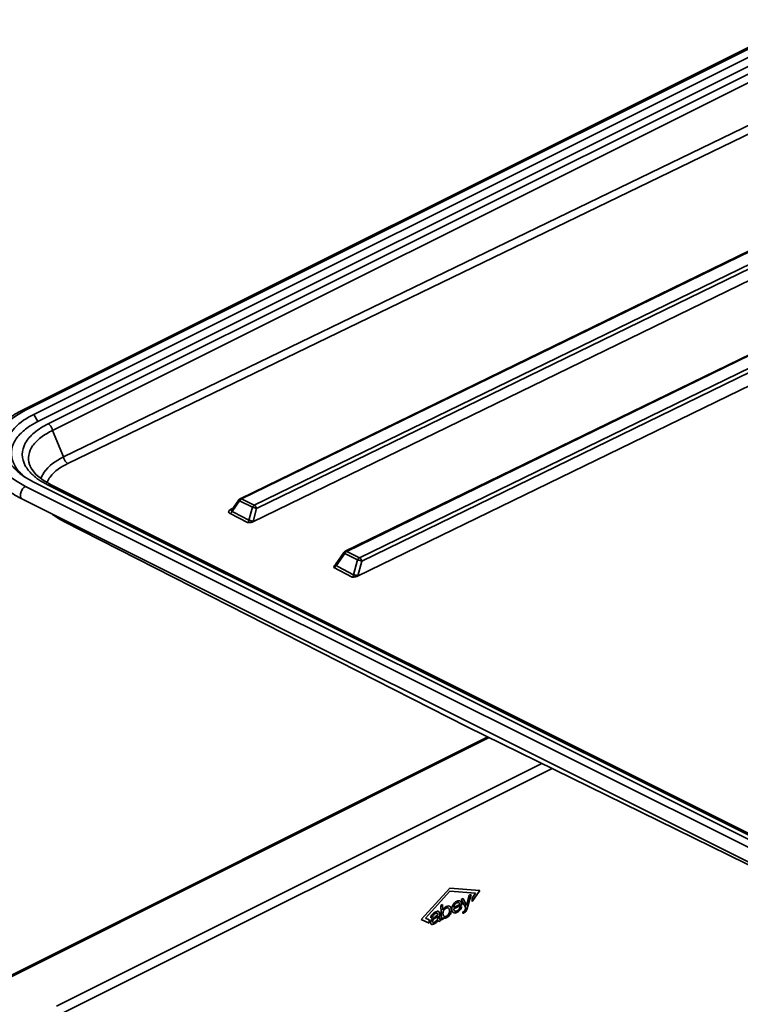
# Model space of a CAD drawing. Units: inches. Extents: x 7827 to 10559, y 2713 to 4633.
# Drawn here: x 8063 to 8251, y 4121 to 4379 of the extents above; entities that cross this region are included whole.
import ezdxf

# ---------------------------------------------------------------- set-up
doc = ezdxf.new("R2010")
doc.units = ezdxf.units.IN
doc.layers.get('0').update_dxf_attribs({"lineweight": 35})

msp = doc.modelspace()

# ---------------------------------------------------------------- linework, layer by layer
for p, q in [((8267.925, 4378.527), (8063.871, 4276.5)), ((8064.721, 4276.446), (8268.775, 4378.473)), ((8066.86, 4275.376), (8270.914, 4377.404)), ((8067.929, 4273.532), (8271.983, 4375.559)), ((8070.586, 4272.897), (8273.253, 4374.231)), ((8071.773, 4271.171), (8274.437, 4372.503)), ((8074.59, 4264.248), (8274.439, 4361.079)), ((8075.751, 4262.52), (8275.598, 4359.352)), ((8298.472, 4339.923), (8120.72, 4253.332)), ((8298.857, 4339.897), (8121.104, 4253.307)), ((8124.448, 4251.635), (8302.2, 4338.226)), ((8125.032, 4250.786), (8302.785, 4337.377)), ((8124.086, 4247.294), (8304.818, 4335.302)), ((8325.965, 4326.176), (8148.212, 4239.586)), ((8326.349, 4326.151), (8148.597, 4239.56)), ((8151.94, 4237.889), (8329.693, 4324.479)), ((8152.525, 4237.04), (8330.277, 4323.631)), ((8151.45, 4233.074), (8332.599, 4321.261)), ((8063.871, 4276.5), (8063.871, 4276.5)), ((8067.929, 4273.532), (8066.86, 4275.376)), ((8074.59, 4264.248), (8071.773, 4271.171)), ((8065.89, 4261.851), (8065.886, 4261.86)), ((8066.86, 4257.629), (8064.111, 4259.257)), ((8280.994, 4148.423), (8064.721, 4256.56)), ((8283.132, 4149.492), (8066.86, 4257.629)), ((8284.25, 4150.06), (8070.586, 4256.892)), ((8285.023, 4150.109), (8071.359, 4256.941)), ((8063.871, 4253.213), (8280.144, 4145.077)), ((8120.389, 4253.05), (8118.576, 4250.451)), ((8120.608, 4252.756), (8118.662, 4249.969)), ((8120.608, 4252.756), (8123.951, 4251.085)), ((8121.104, 4253.307), (8124.448, 4251.635)), ((8118.159, 4249.422), (8122.681, 4247.072)), ((8118.681, 4250.742), (8118.376, 4250.594)), ((8118.662, 4249.969), (8119.041, 4249.772)), ((8119.041, 4249.772), (8123.035, 4247.696)), ((8123.951, 4251.085), (8123.035, 4247.696)), ((8125.032, 4250.786), (8124.117, 4247.398)), ((8074.717, 4247.376), (8074.506, 4247.896)), ((8180.07, 4193.68), (8074.717, 4247.376)), ((8147.882, 4239.303), (8145.659, 4236.119)), ((8148.1, 4239.01), (8145.877, 4235.826)), ((8148.1, 4239.01), (8151.443, 4237.339)), ((8148.597, 4239.56), (8151.94, 4237.889)), ((8145.659, 4236.119), (8145.428, 4235.829)), ((8151.443, 4237.339), (8150.399, 4233.476)), ((8152.525, 4237.04), (8151.481, 4233.177)), ((8145.251, 4235.343), (8150.045, 4232.851)), ((8145.877, 4235.826), (8145.996, 4235.764)), ((8145.996, 4235.764), (8146.279, 4235.617)), ((8146.279, 4235.617), (8150.399, 4233.476)), ((8180.071, 4193.68), (8279.962, 4144.706)), ((8046.261, 4121.467), (8185.43, 4191.052)), ((8046.879, 4121.428), (8185.782, 4190.879)), ((8199.56, 4184.124), (8072.782, 4120.735)), ((8202.225, 4182.818), (8074.002, 4118.707)), ((8175.503, 4151.534), (8168.05, 4143.332)), ((8183.323, 4150.969), (8175.503, 4151.534)), ((8181.38, 4148.025), (8183.323, 4150.969)), ((8169.134, 4143.678), (8175.537, 4150.734)), ((8175.537, 4150.734), (8182.256, 4150.238)), ((8178.999, 4148.866), (8178.481, 4148.607)), ((8178.481, 4148.607), (8179.706, 4146.432)), ((8179.912, 4147.031), (8178.999, 4148.866)), ((8180.614, 4149.673), (8179.922, 4147.036)), ((8180.013, 4146.202), (8181.101, 4149.917)), ((8181.101, 4149.917), (8180.614, 4149.673)), ((8182.256, 4150.238), (8181.343, 4148.901)), ((8181.343, 4148.901), (8181.38, 4148.025)), ((8173.642, 4147.257), (8173.181, 4147.027)), ((8173.181, 4147.027), (8173.34, 4143.234)), ((8173.701, 4145.839), (8173.642, 4147.257)), ((8173.711, 4145.844), (8173.701, 4145.839)), ((8178.137, 4147.302), (8176.53, 4146.499)), ((8176.547, 4146.102), (8178.641, 4147.15)), ((8178.613, 4146.761), (8178.159, 4146.534)), ((8179.706, 4146.432), (8179.534, 4145.876)), ((8179.922, 4147.036), (8179.912, 4147.031)), ((8168.05, 4143.332), (8170.157, 4142.414)), ((8170.12, 4143.289), (8169.134, 4143.678)), ((8170.157, 4142.414), (8170.12, 4143.289)), ((8170.565, 4143.778), (8171.025, 4144.008)), ((8172.361, 4144.193), (8172.381, 4143.729)), ((8172.853, 4143.647), (8172.794, 4145.06)), ((8173.166, 4143.158), (8173.151, 4143.508)), ((8173.34, 4143.234), (8173.801, 4143.464)), ((8173.785, 4143.832), (8173.795, 4143.837)), ((8173.801, 4143.464), (8173.785, 4143.832)), ((8178.892, 4145.365), (8178.91, 4144.953))]:
    msp.add_line(p, q)
for points in [[(8071.359, 4256.941), (8069.272, 4258.15), (8067.377, 4259.699), (8066.133, 4261.338), (8065.886, 4261.859)], [(8124.086, 4247.294), (8124.097, 4247.328), (8124.107, 4247.363), (8124.117, 4247.398)], [(8151.45, 4233.074), (8151.461, 4233.108), (8151.471, 4233.142), (8151.481, 4233.177)]]:
    msp.add_lwpolyline(points)
for centre, radius, start, end in [((8076.763, 4252.355), 26.932, 116.55771, 118.1188), ((8076.864, 4255.455), 20.163, 118.43383, 122.27477), ((8077.965, 4253.451), 22.45, 116.55402, 118.46919), ((8071.545, 4265.775), 7.888, 208.93949, 214.0137), ((8071.402, 4264.098), 5.952, 197.89387, 202.08219), ((8073.339, 4269.869), 13.988, 228.84899, 231.20453), ((8075.356, 4255.588), 5.405, 157.91264, 158.84877), ((8121.098, 4252.555), 0.864, 136.5907, 145.06744), ((8121.101, 4252.552), 0.868, 127.50835, 136.6136), ((8121.098, 4252.555), 0.864, 115.97679, 127.47031), ((8121.885, 4252.161), 1.409, 149.19584, 155.01693), ((8121.849, 4252.183), 1.367, 143.97112, 149.22344), ((8117.405, 4250.568), 1.393, 323.40792, 334.5039), ((8148.59, 4238.809), 0.864, 136.5907, 145.06744), ((8148.593, 4238.806), 0.868, 127.50835, 136.6136), ((8148.59, 4238.809), 0.864, 115.97679, 127.47031), ((8149.377, 4238.415), 1.409, 149.19584, 155.01693), ((8149.341, 4238.437), 1.367, 143.97112, 149.22344), ((8143.781, 4237.842), 2.909, 309.38453, 316.10869)]:
    msp.add_arc(centre, radius, start, end)
for points, knots in [([(8063.871, 4276.5), (8062.534, 4275.831), (8060.084, 4274.37), (8057.065, 4271.611), (8055.067, 4268.405), (8054.348, 4264.857), (8055.067, 4261.308), (8057.065, 4258.102), (8060.084, 4255.343), (8062.534, 4253.882), (8063.871, 4253.213)], [0, 0, 0, 0, 0.1434779, 0.272057, 0.3890432, 0.4999965, 0.6109513, 0.7279397, 0.8565214, 1, 1, 1, 1]), ([(8064.069, 4276.109), (8062.915, 4275.492), (8060.835, 4274.176), (8058.341, 4271.766), (8056.781, 4269.1), (8056.302, 4266.253), (8056.979, 4263.425), (8058.71, 4260.801), (8061.356, 4258.44), (8063.524, 4257.158), (8064.721, 4256.56)], [0, 0, 0, 0, 0.1490398, 0.278594, 0.3915484, 0.494941, 0.5992989, 0.7147584, 0.8476016, 1, 1, 1, 1]), ([(8064.113, 4259.257), (8063.32, 4259.818), (8061.91, 4260.996), (8060.326, 4263.077), (8059.484, 4265.314), (8059.465, 4268.479), (8061.888, 4272.463), (8065.023, 4274.458), (8066.86, 4275.376)], [0, 0, 0, 0, 0.1393216, 0.2616183, 0.3714083, 0.4763808, 0.7053261, 1, 1, 1, 1]), ([(8064.725, 4276.444), (8064.652, 4276.481), (8064.385, 4276.592), (8064.058, 4276.593), (8063.871, 4276.5)], [0, 0, 0, 0, 0.2829016, 1, 1, 1, 1]), ([(8064.643, 4261.959), (8064.153, 4262.846), (8063.539, 4264.899), (8064.515, 4268.124), (8067.036, 4270.863), (8069.298, 4272.253), (8070.586, 4272.897)], [0, 0, 0, 0, 0.2175566, 0.435099, 0.6909084, 1, 1, 1, 1]), ([(8070.586, 4272.897), (8070.731, 4272.825), (8071.31, 4272.399), (8071.672, 4271.71), (8071.772, 4271.17)], [0, 0, 0, 0, 0.2279293, 1, 1, 1, 1]), ([(8063.533, 4270.49), (8062.741, 4269.701), (8061.428, 4267.995), (8060.762, 4264.84), (8061.786, 4261.744), (8063.259, 4260.101), (8064.134, 4259.336)], [0, 0, 0, 0, 0.2625115, 0.492582, 0.7270346, 1, 1, 1, 1]), ([(8065.737, 4262.269), (8065.484, 4263.055), (8065.333, 4264.823), (8066.499, 4267.367), (8068.75, 4269.539), (8070.686, 4270.655), (8071.773, 4271.171)], [0, 0, 0, 0, 0.2112198, 0.4326751, 0.6923928, 1, 1, 1, 1]), ([(8068.697, 4258.594), (8068.895, 4259.146), (8070.226, 4261.605), (8072.654, 4263.256), (8074.59, 4264.248)], [0, 0, 0, 0, 0.212245, 1, 1, 1, 1]), ([(8075.751, 4262.52), (8075.608, 4262.594), (8075.038, 4263.023), (8074.685, 4263.711), (8074.59, 4264.248)], [0, 0, 0, 0, 0.2281686, 1, 1, 1, 1]), ([(8070.347, 4257.621), (8070.545, 4258.107), (8071.811, 4260.256), (8074.006, 4261.674), (8075.751, 4262.52)], [0, 0, 0, 0, 0.2130726, 1, 1, 1, 1]), ([(8067.687, 4258.652), (8067.412, 4258.857), (8066.416, 4259.65), (8065.527, 4260.591), (8065.007, 4261.363)], [0, 0, 0, 0, 0.2693861, 1, 1, 1, 1]), ([(8063.871, 4253.213), (8063.646, 4253.326), (8063.302, 4253.903), (8063.411, 4254.9), (8063.867, 4255.878), (8064.415, 4256.408), (8064.725, 4256.561)], [0, 0, 0, 0, 0.1913221, 0.4469303, 0.7377852, 1, 1, 1, 1]), ([(8070.586, 4256.892), (8070.321, 4257.024), (8069.319, 4257.549), (8068.357, 4258.153), (8067.687, 4258.652)], [0, 0, 0, 0, 0.2618369, 1, 1, 1, 1]), ([(8070.586, 4256.892), (8070.653, 4256.925), (8070.894, 4257.025), (8071.19, 4257.026), (8071.359, 4256.941)], [0, 0, 0, 0, 0.2823803, 1, 1, 1, 1]), ([(8120.608, 4252.756), (8120.543, 4252.814), (8120.472, 4252.885), (8120.368, 4253.019), (8120.389, 4253.05)], [0, 0, 0, 0, 0.6989783, 1, 1, 1, 1]), ([(8120.72, 4253.332), (8120.739, 4253.341), (8120.78, 4253.357), (8120.824, 4253.364), (8120.846, 4253.365)], [0, 0, 0, 0, 0.4940077, 1, 1, 1, 1]), ([(8123.951, 4251.085), (8124.033, 4251.26), (8124.186, 4251.473), (8124.397, 4251.61), (8124.448, 4251.635)], [0, 0, 0, 0, 0.7747407, 1, 1, 1, 1]), ([(8124.448, 4251.635), (8124.519, 4251.599), (8124.804, 4251.39), (8124.981, 4251.052), (8125.032, 4250.786)], [0, 0, 0, 0, 0.2275268, 1, 1, 1, 1]), ([(8074.717, 4247.376), (8074.442, 4247.517), (8073.406, 4248.071), (8072.414, 4248.713), (8071.73, 4249.245)], [0, 0, 0, 0, 0.2629535, 1, 1, 1, 1]), ([(8118.127, 4250.451), (8117.952, 4250.332), (8117.555, 4249.932), (8117.966, 4249.522), (8118.159, 4249.422)], [0, 0, 0, 0, 0.4930719, 1, 1, 1, 1]), ([(8125.032, 4250.786), (8124.953, 4250.816), (8124.598, 4250.934), (8124.235, 4251.03), (8123.951, 4251.085)], [0, 0, 0, 0, 0.2263665, 1, 1, 1, 1]), ([(8122.681, 4247.072), (8122.84, 4247.15), (8122.988, 4247.39), (8123.029, 4247.629), (8123.035, 4247.696)], [0, 0, 0, 0, 0.7233564, 1, 1, 1, 1]), ([(8124.086, 4247.294), (8123.99, 4247.247), (8123.536, 4247.09), (8123.05, 4247.067), (8122.681, 4247.072)], [0, 0, 0, 0, 0.225572, 1, 1, 1, 1]), ([(8123.035, 4247.696), (8123.319, 4247.641), (8123.682, 4247.545), (8124.037, 4247.427), (8124.117, 4247.398)], [0, 0, 0, 0, 0.7736335, 1, 1, 1, 1]), ([(8148.1, 4239.01), (8148.036, 4239.068), (8147.964, 4239.139), (8147.86, 4239.273), (8147.882, 4239.303)], [0, 0, 0, 0, 0.6989783, 1, 1, 1, 1]), ([(8148.212, 4239.586), (8148.231, 4239.595), (8148.273, 4239.611), (8148.316, 4239.618), (8148.338, 4239.619)], [0, 0, 0, 0, 0.4940077, 1, 1, 1, 1]), ([(8145.659, 4236.119), (8145.652, 4236.108), (8145.66, 4236.064), (8145.681, 4236.035), (8145.696, 4236.016)], [0, 0, 0, 0, 0.3512249, 1, 1, 1, 1]), ([(8151.443, 4237.339), (8151.525, 4237.514), (8151.679, 4237.727), (8151.889, 4237.864), (8151.94, 4237.889)], [0, 0, 0, 0, 0.7747407, 1, 1, 1, 1]), ([(8152.525, 4237.04), (8152.445, 4237.07), (8152.09, 4237.188), (8151.728, 4237.284), (8151.443, 4237.339)], [0, 0, 0, 0, 0.2263665, 1, 1, 1, 1]), ([(8151.94, 4237.889), (8152.011, 4237.853), (8152.296, 4237.644), (8152.474, 4237.306), (8152.525, 4237.04)], [0, 0, 0, 0, 0.2275268, 1, 1, 1, 1]), ([(8145.333, 4235.387), (8145.319, 4235.379), (8145.292, 4235.364), (8145.264, 4235.35), (8145.251, 4235.343)], [0, 0, 0, 0, 0.5123559, 1, 1, 1, 1]), ([(8150.045, 4232.851), (8150.204, 4232.93), (8150.352, 4233.17), (8150.393, 4233.408), (8150.399, 4233.476)], [0, 0, 0, 0, 0.7233527, 1, 1, 1, 1]), ([(8150.399, 4233.476), (8150.684, 4233.421), (8151.046, 4233.325), (8151.401, 4233.207), (8151.481, 4233.177)], [0, 0, 0, 0, 0.7736335, 1, 1, 1, 1]), ([(8151.45, 4233.074), (8151.354, 4233.027), (8150.9, 4232.869), (8150.414, 4232.847), (8150.045, 4232.851)], [0, 0, 0, 0, 0.2255692, 1, 1, 1, 1]), ([(8175.641, 4146.72), (8175.619, 4146.741), (8175.482, 4146.853), (8175.135, 4146.94), (8174.595, 4146.757), (8174.078, 4146.43), (8173.782, 4146.041), (8173.711, 4145.844)], [0, 0, 0, 0, 0.0458984, 0.2675817, 0.536513, 0.7907746, 1, 1, 1, 1]), ([(8173.844, 4144.353), (8173.824, 4144.387), (8173.762, 4144.523), (8173.71, 4144.813), (8173.74, 4145.231), (8173.872, 4145.644), (8174.12, 4146.018), (8174.529, 4146.325), (8174.95, 4146.438), (8175.201, 4146.351), (8175.305, 4146.212), (8175.339, 4146.148)], [0, 0, 0, 0, 0.0521033, 0.185132, 0.3094331, 0.4327105, 0.5553425, 0.6791634, 0.7986277, 0.9168201, 1, 1, 1, 1]), ([(8173.795, 4143.837), (8173.85, 4143.781), (8173.988, 4143.708), (8174.23, 4143.703), (8174.478, 4143.762), (8174.83, 4143.899), (8175.255, 4144.192), (8175.68, 4144.725), (8175.912, 4145.343), (8175.961, 4145.939), (8175.868, 4146.424), (8175.719, 4146.647), (8175.641, 4146.72)], [0, 0, 0, 0, 0.0670063, 0.1365456, 0.2061163, 0.2683767, 0.4214126, 0.5478736, 0.665184, 0.7863189, 0.9076405, 1, 1, 1, 1]), ([(8175.378, 4146.063), (8175.421, 4145.955), (8175.462, 4145.716), (8175.439, 4145.301), (8175.309, 4144.882), (8175.084, 4144.514), (8174.655, 4144.202), (8174.211, 4144.078), (8173.977, 4144.172), (8173.876, 4144.296), (8173.844, 4144.353)], [0, 0, 0, 0, 0.1281753, 0.2642412, 0.3972986, 0.5305003, 0.6590143, 0.7875404, 0.9186242, 1, 1, 1, 1]), ([(8178.641, 4147.15), (8178.643, 4147.329), (8178.594, 4147.685), (8178.365, 4148.112), (8178.008, 4148.273), (8177.637, 4148.231), (8177.245, 4148.073), (8176.792, 4147.77), (8176.366, 4147.244), (8176.103, 4146.642), (8176.052, 4146.245), (8176.053, 4146.067)], [0, 0, 0, 0, 0.1080948, 0.2256366, 0.3540181, 0.4289104, 0.5165123, 0.6537011, 0.7764108, 0.8930177, 1, 1, 1, 1]), ([(8176.053, 4146.067), (8176.053, 4146.044), (8176.058, 4145.822), (8176.141, 4145.452), (8176.427, 4145.083), (8176.802, 4145.023), (8177.154, 4145.095), (8177.499, 4145.241), (8177.876, 4145.472), (8178.131, 4145.726), (8178.236, 4145.863)], [0, 0, 0, 0, 0.0182744, 0.1835218, 0.338961, 0.5064891, 0.6030543, 0.7130876, 0.8665742, 1, 1, 1, 1]), ([(8176.53, 4146.499), (8176.533, 4146.607), (8176.573, 4146.84), (8176.734, 4147.186), (8176.988, 4147.486), (8177.296, 4147.694), (8177.61, 4147.795), (8177.877, 4147.757), (8178.008, 4147.644), (8178.053, 4147.569)], [0, 0, 0, 0, 0.1269689, 0.2570231, 0.3988223, 0.5637149, 0.7255646, 0.868794, 1, 1, 1, 1]), ([(8178.159, 4146.534), (8178.129, 4146.352), (8177.936, 4145.916), (8177.484, 4145.629), (8177.079, 4145.478), (8176.769, 4145.535), (8176.585, 4145.761), (8176.548, 4145.985), (8176.547, 4146.102)], [0, 0, 0, 0, 0.1874947, 0.4135044, 0.5967234, 0.7439944, 0.8717855, 1, 1, 1, 1]), ([(8179.534, 4145.876), (8179.499, 4145.783), (8179.398, 4145.586), (8179.197, 4145.437), (8179.028, 4145.387), (8178.937, 4145.374), (8178.892, 4145.365)], [0, 0, 0, 0, 0.293147, 0.6172822, 0.8095461, 1, 1, 1, 1]), ([(8172.342, 4144.73), (8172.34, 4144.655), (8172.285, 4144.459), (8172.044, 4144.268), (8171.759, 4144.079), (8171.42, 4143.861), (8171.082, 4143.618), (8170.777, 4143.344), (8170.536, 4142.958), (8170.484, 4142.538), (8170.565, 4142.194), (8170.808, 4142.052), (8171.119, 4142.085), (8171.428, 4142.209), (8171.632, 4142.325), (8171.714, 4142.38)], [0, 0, 0, 0, 0.0446107, 0.1023661, 0.181549, 0.2763186, 0.3687076, 0.4528121, 0.52807, 0.6110518, 0.6868629, 0.7592706, 0.8410654, 0.9347598, 1, 1, 1, 1]), ([(8172.794, 4145.06), (8172.789, 4145.195), (8172.72, 4145.445), (8172.423, 4145.539), (8172.081, 4145.462), (8171.688, 4145.285), (8171.283, 4145.05), (8170.906, 4144.715), (8170.621, 4144.266), (8170.565, 4143.931), (8170.565, 4143.778)], [0, 0, 0, 0, 0.1117646, 0.216998, 0.3375153, 0.4674261, 0.6212787, 0.7568784, 0.875915, 1, 1, 1, 1]), ([(8170.992, 4142.839), (8170.991, 4142.93), (8171.044, 4143.148), (8171.27, 4143.405), (8171.541, 4143.599), (8171.839, 4143.785), (8172.04, 4143.915), (8172.137, 4143.984)], [0, 0, 0, 0, 0.1554293, 0.3313858, 0.5456972, 0.7782952, 1, 1, 1, 1]), ([(8172.381, 4143.729), (8172.384, 4143.659), (8172.343, 4143.473), (8172.187, 4143.184), (8171.91, 4142.889), (8171.613, 4142.702), (8171.353, 4142.596), (8171.174, 4142.564), (8171.032, 4142.63), (8170.994, 4142.754), (8170.992, 4142.831), (8170.992, 4142.839)], [0, 0, 0, 0, 0.0942377, 0.2184982, 0.381107, 0.6000817, 0.7130865, 0.814376, 0.9011905, 0.9894166, 1, 1, 1, 1]), ([(8171.025, 4144.008), (8171.026, 4144.174), (8171.216, 4144.639), (8171.612, 4144.837), (8171.917, 4144.979), (8172.121, 4145.025), (8172.295, 4144.962), (8172.345, 4144.818), (8172.342, 4144.73)], [0, 0, 0, 0, 0.2306722, 0.5226432, 0.6517575, 0.7751694, 0.8827618, 1, 1, 1, 1]), ([(8173.151, 4143.508), (8173.107, 4143.471), (8173.018, 4143.397), (8172.835, 4143.384), (8172.857, 4143.568), (8172.853, 4143.647)], [0, 0, 0, 0, 0.2989051, 0.5970849, 1, 1, 1, 1]), ([(8178.91, 4144.953), (8178.962, 4144.96), (8179.069, 4144.985), (8179.268, 4145.08), (8179.492, 4145.21), (8179.718, 4145.467), (8179.823, 4145.673), (8179.868, 4145.782)], [0, 0, 0, 0, 0.1490659, 0.2997845, 0.5528136, 0.7675029, 1, 1, 1, 1]), ([(8171.714, 4142.38), (8171.813, 4142.445), (8172.076, 4142.649), (8172.315, 4142.941), (8172.433, 4143.149)], [0, 0, 0, 0, 0.3703705, 1, 1, 1, 1]), ([(8172.433, 4143.149), (8172.438, 4143.034), (8172.522, 4142.804), (8172.741, 4142.874), (8172.839, 4142.923)], [0, 0, 0, 0, 0.4841637, 1, 1, 1, 1])]:
    msp.add_open_spline(points, degree=3, knots=knots)
for points in [[(8066.097, 4272.503), (8065.611, 4272.195), (8065.138, 4271.865), (8064.687, 4271.509)], [(8064.687, 4271.509), (8064.284, 4271.191), (8063.896, 4270.852), (8063.533, 4270.49)], [(8121.104, 4253.307), (8120.96, 4253.236), (8120.838, 4253.117), (8120.744, 4252.987)], [(8120.846, 4253.365), (8120.934, 4253.371), (8121.025, 4253.346), (8121.104, 4253.307)], [(8118.376, 4250.594), (8118.29, 4250.552), (8118.206, 4250.505), (8118.127, 4250.451)], [(8118.523, 4249.738), (8118.427, 4249.609), (8118.304, 4249.491), (8118.159, 4249.422)], [(8118.376, 4250.594), (8118.456, 4250.553), (8118.548, 4250.527), (8118.637, 4250.532)], [(8118.572, 4250.446), (8118.495, 4250.336), (8118.422, 4250.145), (8118.513, 4250.047)], [(8118.513, 4250.047), (8118.551, 4250.006), (8118.608, 4249.982), (8118.662, 4249.969)], [(8148.597, 4239.56), (8148.452, 4239.49), (8148.33, 4239.371), (8148.236, 4239.241)], [(8148.338, 4239.619), (8148.427, 4239.625), (8148.518, 4239.6), (8148.597, 4239.56)], [(8145.696, 4236.016), (8145.748, 4235.945), (8145.812, 4235.884), (8145.877, 4235.826)], [(8145.251, 4235.343), (8145.251, 4235.437), (8145.264, 4235.533), (8145.298, 4235.62)], [(8145.298, 4235.62), (8145.327, 4235.697), (8145.373, 4235.768), (8145.428, 4235.829)], [(8145.627, 4235.594), (8145.534, 4235.518), (8145.437, 4235.447), (8145.333, 4235.387)], [(8175.339, 4146.148), (8175.354, 4146.121), (8175.367, 4146.092), (8175.378, 4146.063)], [(8178.053, 4147.569), (8178.097, 4147.497), (8178.127, 4147.404), (8178.137, 4147.302)], [(8178.236, 4145.863), (8178.428, 4146.107), (8178.57, 4146.455), (8178.613, 4146.761)], [(8179.868, 4145.782), (8179.925, 4145.92), (8179.97, 4146.061), (8180.013, 4146.202)], [(8172.137, 4143.984), (8172.215, 4144.042), (8172.293, 4144.109), (8172.361, 4144.193)], [(8172.839, 4142.923), (8172.95, 4142.978), (8173.067, 4143.048), (8173.166, 4143.158)]]:
    msp.add_open_spline(points, degree=3)

doc.saveas('drawing.dxf')
